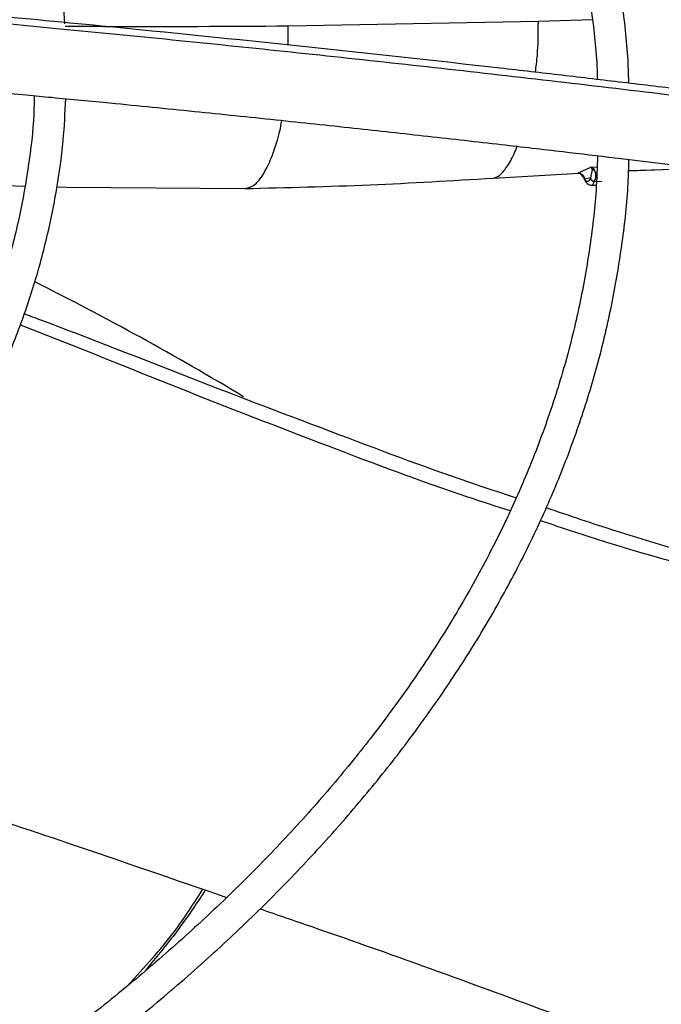
# Model space of a CAD drawing. Units: inches. Extents: x 0 to 10.9, y -0.1 to 8.5.
# Drawn here: x 1.8 to 1.8, y 7.5 to 7.6 of the extents above; entities that cross this region are included whole.
import ezdxf

# ---------------------------------------------------------------- set-up
doc = ezdxf.new("R2010")
doc.units = ezdxf.units.IN
doc.header["$MEASUREMENT"] = 0

msp = doc.modelspace()

# ---------------------------------------------------------------- linework, layer by layer
at = {"linetype": 'Continuous', "lineweight": 25}
for p, q in [((1.823691781935295, 7.58142272928024), (1.805076446010672, 7.581068160878123)), ((1.827708478110622, 7.581548754961131), (1.823691781935293, 7.581422729280241)), ((1.805080553049825, 7.579668244420164), (1.805076445966212, 7.58106816087544)), ((1.82677584412787, 7.570219738814089), (1.827600446790442, 7.570583382754737)), ((1.827600446650718, 7.570583384398517), (1.82805726947379, 7.570607645351659)), ((1.827862649581879, 7.57040750313852), (1.827600446650577, 7.57058338440096)), ((1.827600446650488, 7.570583384401052), (1.827637538986185, 7.570521403602682)), ((1.827637538986185, 7.570521403602682), (1.827703026181043, 7.570411975373265)), ((1.830400988482341, 7.570341904830632), (1.833767220338249, 7.570440682211134)), ((1.820375643405199, 7.569775529892108), (1.826713234299856, 7.570146032653562)), ((1.826633264921109, 7.570156862392565), (1.82671003667808, 7.570190718194277)), ((1.82671003667808, 7.570190718194277), (1.82677584412787, 7.570219738814089)), ((1.826783776780535, 7.570166719397694), (1.826815064583889, 7.570127423591515)), ((1.827149036665146, 7.569697733337159), (1.827112371788352, 7.569742826823976)), ((1.827571464813031, 7.569793859996565), (1.827149035434747, 7.569697733313621)), ((1.827571464813031, 7.569793859996565), (1.82756402930825, 7.56977525409015)), ((1.827703026577908, 7.570411976505733), (1.827571471543014, 7.569793865424622)), ((1.830400363462513, 7.570323630394382), (1.832979602719371, 7.570417570670229)), ((1.784068996093638, 7.569218553660248), (1.785494844620396, 7.56918306520056)), ((1.787884090320908, 7.56912359840017), (1.788596991550179, 7.56910585474363)), ((1.787884239279337, 7.569124692084965), (1.788596991550179, 7.56910585474363)), ((1.788596991550189, 7.569105854743622), (1.801873906285663, 7.569002451472149)), ((1.827623624995886, 7.569246365707186), (1.827997736587076, 7.569253529835092)), ((1.82787307407225, 7.5695338280584), (1.827880509587992, 7.569552433969623)), ((1.827873074072253, 7.569533828058465), (1.828420527430785, 7.569544311630635))]:
    msp.add_line(p, q, dxfattribs=at)
for centre, radius, start, end in [((1.827374842437619, 7.569677181466282), 0.0002267403381841063, 174.799546961562, 216.0511906032713), ((1.827860768195959, 7.56983658965506), 0.0003030115822461031, 191.6785021943504, 272.3275306245598), ((1.683556695499117, 7.356906746646226), 0.2294224214882281, 58.98391740620197, 63.40886054941257)]:
    msp.add_arc(centre, radius, start, end, dxfattribs=at)
for points, knots in [([(1.872205114657288, 7.571363278473184), (1.872198873054167, 7.571879704910849), (1.872172848358995, 7.574032972326155), (1.871823375292259, 7.577829350092216), (1.871147987900935, 7.582754329522032), (1.87014279831339, 7.587691308280206), (1.868831040798998, 7.59263351310303), (1.867201752170441, 7.597573254337891), (1.865254172411943, 7.602502344378037), (1.862985903491347, 7.607412088172315), (1.860396250085703, 7.612293409700225), (1.857585557448011, 7.616970305860372), (1.854594973185164, 7.621435266536563), (1.851465012273515, 7.625683442476785), (1.848093574224491, 7.629867922282489), (1.844484605808493, 7.633984003708346), (1.840642246735431, 7.638027167959175), (1.8365708881939, 7.641992996239854), (1.832275168203188, 7.64587716910849), (1.82775996555043, 7.649675469178958), (1.823030395086141, 7.65338378257252), (1.81809180352016, 7.656998100662892), (1.812949769051517, 7.660514519700153), (1.80761010025603, 7.663929242407113), (1.802078827484528, 7.667238584955712), (1.796362197050092, 7.670438981016407), (1.79046666756687, 7.673526984639881), (1.784398916380458, 7.676499268983843), (1.778165839991901, 7.679352629711898), (1.771774556494674, 7.682083988316259), (1.765232410590558, 7.684690395466929), (1.758546982438314, 7.687169034330526), (1.751726102247507, 7.689517223799864), (1.744777873599472, 7.691732421567868), (1.737710710273156, 7.693812226956131), (1.73053339447816, 7.695754383374791), (1.723255170046491, 7.697556780162114), (1.715885894842061, 7.699217453505192), (1.70843629794161, 7.700734585211007), (1.700918432571551, 7.70210649913052), (1.693346518857665, 7.703331645471473), (1.685738632836432, 7.704408584233271), (1.678120427597326, 7.705335859639395), (1.67053455080623, 7.706111962867515), (1.663069625046149, 7.706733899120424), (1.655884642324063, 7.707202357987999), (1.649604458212031, 7.707500480143011), (1.644629897296584, 7.707675579625676), (1.641910759313594, 7.707729252613129), (1.640792699709333, 7.707751321959917)], [0, 0, 0, 0, 0.007308274403631489, 0.03047223764641532, 0.05378034008661739, 0.07723504516196102, 0.100836527872276, 0.1245825874419706, 0.1484687126024666, 0.1724882988906949, 0.1966329979974857, 0.2208931629846826, 0.2427535367347262, 0.2646181146031497, 0.2864847744621534, 0.3083529025242521, 0.3302219006219578, 0.3520912025035997, 0.3739602813754373, 0.3958286513159917, 0.4176958640358587, 0.4395615022285047, 0.4614251704573425, 0.4832864431366193, 0.5051448771339178, 0.5270000950435303, 0.548851681912438, 0.5706991704289823, 0.592542019534291, 0.6143795881170923, 0.6362111015509491, 0.6580356077759724, 0.6798519179667675, 0.7016585241491375, 0.7234534816692709, 0.7452342367568602, 0.7669973657716335, 0.7887381673808888, 0.8104499995876847, 0.8321231520277309, 0.8537428208467793, 0.8752852223324901, 0.8967094857871061, 0.9179388058230011, 0.9388096535044637, 0.9589015501157503, 0.9775617403541261, 0.9907737996905863, 1, 1, 1, 1]), ([(1.640677531209007, 7.705414239463039), (1.640764713502599, 7.705413393487092), (1.642009251468452, 7.705401317076379), (1.645169044686231, 7.705303960798843), (1.650232150606604, 7.705133654357449), (1.656266830256262, 7.704827268802773), (1.662602560854136, 7.704414097326418), (1.669227839024936, 7.703873294415679), (1.676044435146318, 7.703201699053423), (1.682993974899339, 7.70239449135953), (1.690030285233283, 7.701449111845235), (1.697117298086843, 7.700363845295547), (1.704225776891117, 7.699137837567037), (1.711331356237487, 7.697770863720056), (1.718413216797321, 7.696263229158869), (1.725453184524886, 7.6946156804834), (1.732435106869303, 7.692829343910489), (1.739344413240384, 7.690905676704182), (1.746167800472912, 7.688846429184506), (1.752893004515886, 7.686653613701219), (1.759508632599534, 7.684329478621934), (1.76600403844602, 7.681876485807017), (1.772369228513545, 7.679297290506969), (1.778594790850221, 7.676594722881743), (1.784671840543269, 7.673771770536396), (1.790591977387334, 7.670831561600405), (1.796347252521311, 7.667777347974565), (1.801930141561435, 7.664612488441634), (1.807333522297445, 7.661340431395153), (1.812550655389186, 7.657964696993592), (1.81757516035299, 7.654488863027346), (1.8224010027159, 7.650916544146674), (1.827022478644277, 7.64725137095328), (1.83143420146372, 7.6434969645259), (1.835631076944584, 7.639656917092213), (1.839608277261844, 7.635734771722781), (1.843361212443556, 7.63173400127291), (1.846885496899751, 7.627657988685633), (1.850176910374629, 7.623510009803424), (1.853231353316888, 7.61929322025258), (1.856044795443686, 7.615010648342619), (1.858613223005876, 7.610665196364502), (1.860932568130235, 7.606259652718579), (1.862998690772923, 7.601796718289081), (1.864807161975311, 7.597279046876603), (1.866353811506585, 7.592709311406791), (1.867632446461325, 7.588090258854812), (1.868643282512206, 7.583424893214692), (1.86936117542744, 7.578716252286982), (1.869768716167789, 7.574800817056692), (1.869826608463635, 7.572455306306632), (1.869845395952965, 7.571694129753783)], [0, 0, 0, 0, 0.0007256847176668144, 0.01035923861560051, 0.02632838483676069, 0.04293707800638857, 0.06077007510561623, 0.0793901301835452, 0.09861996085788526, 0.118318142434058, 0.1383841475685317, 0.1587435527930823, 0.1793402490229311, 0.2001311195442913, 0.2210824662767144, 0.2421675531793206, 0.2633648862350081, 0.2846569876884255, 0.3060295083933569, 0.3274705758414654, 0.3489703095124776, 0.3705204571625671, 0.392114120091316, 0.4137455450552449, 0.4354099670252957, 0.4571034914811198, 0.4788230080690564, 0.5005661296562374, 0.5223311523706834, 0.5441170333059605, 0.5659233833061892, 0.5877503893530598, 0.6095989527049562, 0.6314706951634647, 0.6533679700045393, 0.6752939003317476, 0.6972524181706341, 0.7192483008846351, 0.7412871996025127, 0.7633756530289622, 0.7855210785950993, 0.807731731612544, 0.8300166222303268, 0.8523853799939238, 0.8748480572125683, 0.8974148657385003, 0.9200958476139712, 0.942900488456027, 0.9658372928726771, 0.9889133521786181, 1, 1, 1, 1]), ([(1.83042189456666, 7.576830847122608), (1.830410032126404, 7.577302739264467), (1.830360653763996, 7.5792670282888), (1.829968595554123, 7.582729307210856), (1.82923616953282, 7.58721964553969), (1.828170365221578, 7.591721504422223), (1.826793810913574, 7.596227176870268), (1.825095009050448, 7.600727666524785), (1.823073038376956, 7.605213368131666), (1.820807313046131, 7.609518887872466), (1.81833890926776, 7.613633259265185), (1.815709003993234, 7.617548535241303), (1.812834473709441, 7.621404148165778), (1.809719420575699, 7.625194845518586), (1.806368214848906, 7.62891557358691), (1.802785536279646, 7.632561402251082), (1.798976366747843, 7.636127524942752), (1.794945981012775, 7.639609261638959), (1.790699939869009, 7.643002060074325), (1.78624408440491, 7.646301497151937), (1.781584535698465, 7.649503277604508), (1.776727694083547, 7.65260323534292), (1.771680228443777, 7.655597342306673), (1.766449069750411, 7.658481713182701), (1.761041407691602, 7.66125260878656), (1.75546470184426, 7.663906433976272), (1.749726685343269, 7.666439742067319), (1.743835372699428, 7.668849239146652), (1.737799073348098, 7.671131788411982), (1.731626414086072, 7.673284414414962), (1.725326375512761, 7.675304307063788), (1.718908351032301, 7.677188825210733), (1.712382243272042, 7.678935499476689), (1.705758624904788, 7.680542033975684), (1.699049015431676, 7.682006305165511), (1.692266379156816, 7.683326358228715), (1.685426074626596, 7.684500385620014), (1.678547816110447, 7.685526710820008), (1.671660168100144, 7.686403597965658), (1.664812579096643, 7.687129246216255), (1.658115941678249, 7.687699406182674), (1.651858522275184, 7.688110160757021), (1.646419055825833, 7.688364916223051), (1.642510383357902, 7.688504397979206), (1.640452621671167, 7.688540799779013), (1.63983303088591, 7.68855176033867)], [0, 0, 0, 0, 0.008131430291049912, 0.0338477331067571, 0.05975877617707859, 0.08586790345185304, 0.1121746633862048, 0.1386746975528161, 0.1653599392884099, 0.192219109368179, 0.2164351166037309, 0.2406578451436841, 0.2648846190746256, 0.2891144285352321, 0.3133462600944004, 0.3375791416948045, 0.361812167372663, 0.3860445065424428, 0.4102754015229577, 0.4345041565758858, 0.4587301210028228, 0.4829526024132718, 0.5071708810101428, 0.5313843440912999, 0.5555923070458917, 0.5797939824537809, 0.6039884350398715, 0.6281745242415506, 0.6523508279813458, 0.6765155377237942, 0.7006663090028715, 0.7248000413779319, 0.7489125433219976, 0.7729980027817951, 0.7970481153131757, 0.8210505771719787, 0.8449863253131209, 0.8688241082746344, 0.8925087954311441, 0.9159330192337866, 0.9388559989215511, 0.9606033642601872, 0.9792857504459798, 0.9937629521290465, 1, 1, 1, 1]), ([(1.639718826145673, 7.686214092416168), (1.639863612258402, 7.686212604104376), (1.641058737234665, 7.686200318957956), (1.643991038479967, 7.686102487666222), (1.648583594845107, 7.685931657936078), (1.654054747446932, 7.685626183659953), (1.659795137946997, 7.685213869206949), (1.665792550618488, 7.684674515815176), (1.671956216435883, 7.684005018117282), (1.678231525772888, 7.683200833045999), (1.684574969829544, 7.682259664394964), (1.690952240769735, 7.681180110309562), (1.697335268327475, 7.679961659876282), (1.703700446565382, 7.678604464395718), (1.710027437269092, 7.677109235078899), (1.716298358030642, 7.675477152072332), (1.722497221474289, 7.673709800348434), (1.728609541374922, 7.671809118478691), (1.734622051872246, 7.669777357645146), (1.740522504552009, 7.667617047276431), (1.746299519980366, 7.665330965294697), (1.751942477804784, 7.662922111393733), (1.757441434436034, 7.660393682222378), (1.762787060553469, 7.657749047608004), (1.767970592828193, 7.654991727147545), (1.772983795703741, 7.652125366628858), (1.777818930045419, 7.649153713851098), (1.782468725427542, 7.646080593961074), (1.786926345489293, 7.642909890331927), (1.791185373902299, 7.639645512181714), (1.79523978936322, 7.636291365746645), (1.799083945202173, 7.632851316687677), (1.802712528020473, 7.629329165481638), (1.806120519057651, 7.625728616642136), (1.809303147718771, 7.622053249535964), (1.812255836983237, 7.618306492434253), (1.814974137496487, 7.614491602338966), (1.817453659280082, 7.610611654012495), (1.81968996832758, 7.606669541982263), (1.821678577451518, 7.60266800149861), (1.823414560180149, 7.598609648589799), (1.824893583741333, 7.594497061431564), (1.826107641820228, 7.590332838472072), (1.82706083401226, 7.586119886082626), (1.827709743386439, 7.581860976991398), (1.828044795256055, 7.578851003814796), (1.828077772244834, 7.577261784164805), (1.828080976442438, 7.577107368192252)], [0, 0, 0, 0, 0.001473023009580156, 0.01215894643607262, 0.02986948396412938, 0.04828854496881328, 0.06806352733051273, 0.08870827587669251, 0.1100254860808738, 0.131857765167654, 0.1540932412912495, 0.1766491016360362, 0.1994629286442877, 0.2224867802721786, 0.2456832164681031, 0.2690225696814487, 0.2924810361672587, 0.3160393186215911, 0.3396816465954609, 0.3633950609384622, 0.3871688864687849, 0.4109943415593849, 0.434864249414199, 0.4587728265476839, 0.4827155312580342, 0.5066889598716198, 0.5306907819684973, 0.5547197081366178, 0.5787754746622471, 0.6028587114102679, 0.6269712739190537, 0.6511161559183773, 0.6752975605053451, 0.6995209722757426, 0.7237932277013208, 0.7481225732397103, 0.7725186977113356, 0.7969927220280204, 0.8215571260814571, 0.8462255903287369, 0.8710127296038563, 0.8959337005745261, 0.9210036738063261, 0.94623717786792, 0.9716473461437877, 0.9972451242849402, 1, 1, 1, 1]), ([(1.788478180650106, 7.581243770271759), (1.788401312895437, 7.582295514096311), (1.788226705647262, 7.584684579521483), (1.787592318469477, 7.588409342873376), (1.786632603218419, 7.592422536495248), (1.785343280493359, 7.596441987239007), (1.783730993944559, 7.60045768051849), (1.781858845258779, 7.60431349367767), (1.779769436407021, 7.60799514162799), (1.77750557419473, 7.611491818201183), (1.774996301155472, 7.614929824022501), (1.772246199145078, 7.618303210343004), (1.769260222907722, 7.621606271565915), (1.766043715181012, 7.624833468880677), (1.762602398683828, 7.627979429992792), (1.758942361189693, 7.63103895125732), (1.755070046529873, 7.634006997485945), (1.750992249880593, 7.636878700628968), (1.746716125451343, 7.639649353539898), (1.742249168306258, 7.642314425285945), (1.737599212028016, 7.644869563963897), (1.732774417292609, 7.647310605567243), (1.727783298368894, 7.649633566610267), (1.72263473475045, 7.651834650266369), (1.717337992594106, 7.653910252244534), (1.711902760549044, 7.655856966646529), (1.706339209368168, 7.657671591499374), (1.700658091872223, 7.659351133361998), (1.694870913941747, 7.660892810760884), (1.688990236360521, 7.662294053078592), (1.68303023317289, 7.663552498842771), (1.677007789982545, 7.664665959189302), (1.670944866086836, 7.665632423895723), (1.664874190391774, 7.666449679089436), (1.658855757620644, 7.667115618962514), (1.653040590834218, 7.667622907504878), (1.647793628437946, 7.667971457563385), (1.64319892843053, 7.66817854626758), (1.640348969794029, 7.668291908243818), (1.638946363293985, 7.668308252894036), (1.638864997853216, 7.668309201049965)], [0, 0, 0, 0, 0.02318724270252873, 0.05267046837123443, 0.08244076723425409, 0.1124994971662984, 0.1428407416545562, 0.1734515819588264, 0.2009919671044033, 0.2285436261193089, 0.2561025348896803, 0.2836668199427129, 0.3112345887783379, 0.3388040377444662, 0.3663735080214803, 0.3939415020019286, 0.4215066707972761, 0.4490677820033391, 0.4766236301494431, 0.5041728063307315, 0.5317142131652733, 0.5592466017460404, 0.5867685018690499, 0.6142781123044665, 0.6417731546411827, 0.6692506685707679, 0.6967067118857521, 0.7241359017377859, 0.7515306824437484, 0.778880101443691, 0.8061676517432359, 0.8333672208536171, 0.8604348664766766, 0.8872903622100288, 0.9137698487362913, 0.9394786049829019, 0.9631585960922089, 0.9818978840261078, 0.9989498931845574, 1, 1, 1, 1]), ([(1.872967495534645, 7.57074093197671), (1.867275496992528, 7.571538809396992), (1.855863225830912, 7.573138527563926), (1.838636742650238, 7.575343530635561), (1.821420456086683, 7.577393005024778), (1.804394729058727, 7.579253879487101), (1.787937903275958, 7.580900036546184), (1.772521887819702, 7.582304936805989), (1.758324452823022, 7.583482450634111), (1.745315368341544, 7.584467803651157), (1.733119442658517, 7.585304088154039), (1.721639743421807, 7.586023347687092), (1.714199475540688, 7.586432411594624), (1.710592538396775, 7.586630720019252)], [0, 0, 0, 0, 0.1058059909436401, 0.2121375559459089, 0.3195188141450679, 0.4246774484232393, 0.5270209003093004, 0.6235008901977401, 0.7091257490434971, 0.7887511529131067, 0.8631545041733928, 0.9336592297803434, 0.9999999999999999, 0.9999999999999999, 0.9999999999999999, 0.9999999999999999]), ([(1.872925099171947, 7.571262330933017), (1.869676900712841, 7.571721567474949), (1.86352834958463, 7.572590861452382), (1.854820452214379, 7.573764005478512), (1.847156582269145, 7.574764237314613), (1.84053703495688, 7.57560107719224), (1.834927787671061, 7.576291267119968), (1.830014055589544, 7.576881854720817), (1.825429212325132, 7.577421236699503), (1.817498222553136, 7.57833414623571), (1.80608930129163, 7.579586436492161), (1.79305082596909, 7.580910587378352), (1.781764124638238, 7.581980782984021), (1.772340750128481, 7.582825355772044), (1.763117727540622, 7.583604123075888), (1.755807383985901, 7.584184918049412), (1.750392257680644, 7.58459691858308), (1.746344938961043, 7.584896612446624), (1.741540551619565, 7.585241030533093), (1.735490381953935, 7.585656701740747), (1.728181275930492, 7.586131379235494), (1.719722265080267, 7.586647789245225), (1.713740849150342, 7.586975144722186), (1.710605067904291, 7.587146762141451)], [0, 0, 0, 0, 0.06041334029987758, 0.1143570863468994, 0.1617608568802734, 0.2026761088153856, 0.2371492787313342, 0.2657547472654001, 0.2937340165200548, 0.3220788156129277, 0.4126117433928058, 0.5048229292717241, 0.563048043597434, 0.6210315919043652, 0.6787288345091328, 0.7331600057983544, 0.7557970494861634, 0.7785245152749091, 0.8077343105793976, 0.8443022609988028, 0.8899508906348784, 0.942306313867041, 1, 1, 1, 1]), ([(1.823472779612799, 7.577644481957549), (1.823527505684506, 7.578055287786472), (1.823676816160989, 7.579176099351168), (1.823685978085761, 7.580551468048734), (1.82369178193303, 7.581422729280177)], [0, 0, 0, 0, 0.3665253302727875, 1, 1, 1, 1]), ([(1.805076446010669, 7.581068160878107), (1.800621461126449, 7.581040198547157), (1.795073126940382, 7.581005373657566), (1.789578037461903, 7.5810418641976), (1.788495180509997, 7.581049054987688)], [0, 0, 0, 0, 0.8029409791875506, 0.9999999999999999, 0.9999999999999999, 0.9999999999999999, 0.9999999999999999]), ([(1.750131784808141, 7.578958867520055), (1.752233468420028, 7.578805207467816), (1.759204761226322, 7.578295516470213), (1.771033400051138, 7.577297422363899), (1.781390069132926, 7.576373264579507), (1.7868801140271, 7.575842668601773), (1.78751232222006, 7.575781567621592)], [0, 0, 0, 0, 0.1684699556021526, 0.5588155053043766, 0.9491952329115946, 1, 1, 1, 1]), ([(1.786201254798583, 7.575907904837755), (1.78619314336253, 7.575453179727676), (1.786161864624304, 7.573699701355717), (1.78579826133532, 7.570639418923746), (1.785102846331462, 7.566723968704415), (1.784071107458314, 7.562793429256349), (1.782723058134104, 7.558857787201882), (1.781106608447739, 7.555067900405767), (1.779263785769029, 7.551439794100652), (1.777236019863021, 7.54798585703665), (1.774962368905744, 7.544584041029951), (1.772446848550627, 7.541239766200425), (1.769693772010673, 7.537958323088965), (1.766707770078849, 7.534744961536972), (1.763493829273409, 7.531604895453899), (1.760057307341886, 7.528543293794134), (1.756403948866915, 7.525565266577904), (1.752539894379805, 7.522675847039502), (1.748471695020697, 7.519879979013649), (1.744206310222221, 7.517182492261615), (1.739751099298207, 7.514588078346517), (1.735113808418222, 7.51210126899813), (1.730302575603194, 7.509726426007306), (1.725325943055695, 7.507467732494108), (1.72019286603001, 7.505329179972371), (1.714912732452005, 7.503314557281461), (1.709495399523764, 7.501427441083175), (1.703951258585755, 7.499671187986877), (1.698291348222522, 7.498048928586041), (1.69252755306315, 7.496563564044267), (1.686672962963923, 7.495217767110477), (1.680742552510211, 7.494013990751834), (1.674754556199005, 7.492954497746268), (1.668733523928676, 7.492041429542272), (1.662718086900423, 7.491277055214756), (1.656785089664806, 7.490664472229165), (1.651075926605913, 7.490205558922629), (1.646088550919555, 7.489910435701544), (1.641661515774802, 7.489726676752456), (1.637317796836655, 7.489605821956594), (1.634241819520666, 7.489589089225285), (1.632536601836642, 7.489579813165547)], [0, 0, 0, 0, 0.01006057188069382, 0.03879485608184851, 0.06780420896880401, 0.09707796296895953, 0.1265999621972662, 0.1563499994383395, 0.1831353798534114, 0.209887899193686, 0.2366092046473438, 0.2633034772804985, 0.2899749599302954, 0.3166276705838317, 0.3432652163909586, 0.369890690144217, 0.3965066267354823, 0.4231149988559532, 0.4497172347431074, 0.4763140544785605, 0.5029058037607229, 0.5294925009459206, 0.5560736618171286, 0.582648282985816, 0.6092147817056337, 0.6357708857016537, 0.6623134487200069, 0.6888381506843079, 0.7153390097400627, 0.7418075717182128, 0.7682315152638175, 0.7945921306578202, 0.8208594619568746, 0.846982141157822, 0.8728636757884073, 0.8982982717430813, 0.9227542261197622, 0.945329795901694, 0.9613251238981543, 0.978559958061623, 1, 1, 1, 1]), ([(1.632536601836644, 7.48723635609768), (1.634800276014378, 7.487251904525347), (1.638001700909257, 7.487273894051885), (1.642750093806027, 7.487422054534595), (1.646845816993942, 7.48760261725022), (1.651722407240271, 7.487906043269567), (1.656834018013147, 7.488320369794881), (1.66216783112822, 7.488860694289902), (1.667640767801738, 7.489531344203894), (1.673202125840529, 7.490336179422584), (1.678811132666396, 7.491277291023622), (1.684435289894207, 7.492355687242242), (1.690047727471803, 7.493571490274236), (1.695625630921699, 7.494924118310799), (1.701149179516589, 7.496412407221528), (1.706600827967976, 7.498034702872887), (1.711964811227374, 7.499788931746601), (1.717226797352179, 7.501672657620607), (1.722373640187213, 7.503683128705345), (1.727393200265945, 7.505817318395589), (1.732274212828006, 7.508071961756885), (1.737006188544828, 7.510443589239176), (1.741579336884507, 7.512928558658256), (1.745984504895845, 7.515523086162385), (1.750213126082154, 7.518223276646121), (1.754257163475416, 7.521025145661136), (1.758109075240112, 7.523924651276529), (1.761761776881499, 7.526917724504765), (1.765208607641158, 7.530000306546787), (1.768443277500175, 7.533168372771566), (1.771459812938161, 7.536417956170454), (1.774252498681385, 7.539745169876841), (1.776815814396635, 7.543146225079421), (1.779144355997936, 7.546617442704433), (1.781232779129136, 7.550155255768815), (1.783075625473601, 7.553756201702576), (1.784667560730484, 7.55741689151637), (1.786002050633789, 7.561133985477464), (1.787075916585026, 7.564904040636121), (1.787871801242104, 7.568723712279607), (1.788385834016518, 7.572321541001577), (1.788497931360946, 7.574647509516067), (1.788547777256219, 7.575681788994965)], [0, 0, 0, 0, 0.02816974823689524, 0.03983936123630639, 0.05917587948782644, 0.07928445101918373, 0.1008705171080772, 0.123401694997761, 0.1466618341450787, 0.1704785975826913, 0.1947296178503712, 0.2193244342526897, 0.2441949930336366, 0.2692891551597831, 0.2945663405125646, 0.3199945381096942, 0.3455482182289679, 0.3712068508712594, 0.3969538402131517, 0.4227757503126602, 0.4486617389697952, 0.4746031435180365, 0.5005931799667446, 0.526626728687204, 0.5527001878048957, 0.5788113809161822, 0.6049592802285416, 0.6311443212468825, 0.6573683730628072, 0.6836347337805129, 0.7099482107128089, 0.7363152208353474, 0.7627439088321117, 0.7892442750286179, 0.8158283008405154, 0.8425100520265391, 0.8693057298900948, 0.8962336283000994, 0.9233139422903318, 0.9505683665174406, 0.9780194255421398, 1, 1, 1, 1]), ([(1.78751232222006, 7.575781567621592), (1.788961832459862, 7.575642769874666), (1.79249555306586, 7.575304398716666), (1.798053934622144, 7.574747461582222), (1.804091962175487, 7.5741247663186), (1.809882031831333, 7.573507773617619), (1.815464907292277, 7.572895729789325), (1.82065152789641, 7.572310632951866), (1.825294927493659, 7.57177567057122), (1.82811889014898, 7.571439887508844), (1.829410619712338, 7.571286294504443)], [0, 0, 0, 0, 0.1036278451628338, 0.2526314349163287, 0.3975977586615728, 0.5357024122086528, 0.6671545937222202, 0.7974595093282082, 0.907354461970379, 1, 1, 1, 1]), ([(1.801873907110952, 7.569002451463009), (1.802074238721916, 7.569044603770088), (1.802489902297409, 7.569132064648536), (1.803081411699606, 7.569783903767655), (1.803655518496632, 7.570764974026924), (1.804162897109921, 7.572172524263323), (1.80449300983918, 7.573265036979887), (1.804608749505449, 7.574028912380217), (1.804614351300557, 7.574065883918315)], [0, 0, 0, 0, 0.1840842374496222, 0.381952263859011, 0.5865955753533231, 0.7911824665895055, 0.9898932399338746, 1, 1, 1, 1]), ([(1.820328893574543, 7.569775429848654), (1.820479962924634, 7.569812610060584), (1.820792202020585, 7.569889456328563), (1.82132997483473, 7.570552808524877), (1.821784086675754, 7.571285777437842), (1.822045276424652, 7.57194920297035), (1.822120153623307, 7.572139392078459)], [0, 0, 0, 0, 0.2774190659380387, 0.5733861851917945, 0.8776994598951482, 0.9999999999999999, 0.9999999999999999, 0.9999999999999999, 0.9999999999999999]), ([(1.828093956217223, 7.57144210998587), (1.828065474914303, 7.570582419960219), (1.827988355446333, 7.568254617837396), (1.827527466378026, 7.564454147698738), (1.826736922032587, 7.560037618233636), (1.825619659628359, 7.555610022250129), (1.82418842867333, 7.551179929625867), (1.822435076459124, 7.54675687615612), (1.820358649189106, 7.542350870682643), (1.81804392800696, 7.538129217730742), (1.815533565850009, 7.534102210406749), (1.812869942386743, 7.53027687912227), (1.809964801324714, 7.526510666629153), (1.80682211483918, 7.522808445595616), (1.803446061118467, 7.519174949769713), (1.799841102374802, 7.515614867884937), (1.796011996849567, 7.512132841316647), (1.791963805363707, 7.508733454312343), (1.787701896022033, 7.505421223428002), (1.783231946259421, 7.502200585653309), (1.778559952799645, 7.499075892957392), (1.773692221099528, 7.49605139218036), (1.768635361156538, 7.493131212902549), (1.763396273183537, 7.490319351778754), (1.757982156833513, 7.487619670447522), (1.752400512659344, 7.485035887570626), (1.746659144287924, 7.482571570532769), (1.740766165069236, 7.480230128020726), (1.734730011568314, 7.478014803384448), (1.728559467755431, 7.475928668770626), (1.722263706127971, 7.473974620061616), (1.715852356278443, 7.472155372728309), (1.709335619439191, 7.470473458888742), (1.7027244632869, 7.468931226115134), (1.696030964110957, 7.467530839570048), (1.689268936834507, 7.466274289662866), (1.682455172509419, 7.46516341619508), (1.675612091152307, 7.46419995761998), (1.668774159769496, 7.463385737653183), (1.662006416834781, 7.462723080633218), (1.655476617688484, 7.462217546976164), (1.649594385655534, 7.461874465591706), (1.644447530003603, 7.461660147378371), (1.638905653325345, 7.461499270045175), (1.634980552429357, 7.461475653960566), (1.632536601836642, 7.46146094948659)], [0, 0, 0, 0, 0.0149046223783691, 0.04035758305556579, 0.06600051252752138, 0.09182660607658112, 0.117826091143031, 0.1439869015026866, 0.1702954378235704, 0.1967373285333573, 0.2204548042591854, 0.2441557491969644, 0.2678404904026714, 0.2915113540975768, 0.3151705411148842, 0.3388200507813791, 0.3624616344146048, 0.3860967726584913, 0.4097266695271679, 0.4333522569760834, 0.45697420494067, 0.4805927827780024, 0.5042081850746367, 0.5278203907879704, 0.5514291344264007, 0.5750338972674536, 0.598633883889617, 0.622227980980141, 0.645814691246145, 0.6693920311682586, 0.6929573742706923, 0.7165072090723374, 0.740036757924974, 0.7635393588942294, 0.7870054237350301, 0.8104205931052083, 0.8337622644344871, 0.8569925320804166, 0.8800423256159009, 0.9027706558493905, 0.9248376571948232, 0.945157579072982, 0.9612032529107105, 0.975843338666478, 1, 1, 1, 1]), ([(1.632536601836644, 7.459117492418724), (1.635090769881093, 7.459133085066613), (1.6387015536268, 7.459155128126651), (1.644057420446688, 7.459303610943267), (1.648676077419225, 7.459484435060316), (1.654179287221508, 7.459788349459453), (1.659953427346653, 7.46020349231182), (1.665986629845756, 7.460745186373998), (1.672187674602711, 7.461418036647344), (1.678501817021093, 7.462226237535277), (1.684885450885464, 7.463172266580449), (1.691304232336023, 7.464257565941949), (1.697730087350461, 7.465482735179823), (1.704139429488149, 7.466847709157594), (1.710511954097132, 7.468351875411906), (1.716829820421522, 7.469994161865496), (1.723077085986074, 7.471773102461491), (1.729239308815233, 7.473686888421692), (1.735303263248011, 7.475733409471585), (1.741256733908809, 7.477910288154948), (1.747088364251689, 7.480214909332239), (1.752787543682512, 7.482644446346896), (1.758344322200768, 7.485195884914601), (1.763749344764554, 7.487866045498943), (1.768993799767582, 7.490651604727064), (1.774069377499654, 7.493549116242478), (1.778968235478737, 7.496555031268464), (1.783682966409712, 7.499665717837785), (1.788206563016921, 7.502877475343174), (1.792532400627556, 7.506186558998224), (1.796654211956815, 7.50958920074588), (1.800566065206159, 7.513081635023477), (1.80426232619748, 7.516660112366276), (1.80773762507922, 7.520320917362995), (1.810986818907633, 7.524060384594773), (1.814004950262798, 7.527874911919419), (1.816787200157367, 7.531760970059195), (1.819328840790587, 7.535715107094781), (1.82162516794172, 7.539733946511257), (1.82367149140993, 7.543814175773518), (1.825462895125467, 7.547952527043587), (1.826994858398722, 7.552145732752015), (1.828260655321992, 7.556390508726187), (1.829260894214553, 7.560683354992872), (1.82996746262581, 7.565020954246727), (1.830360732423818, 7.568521864884552), (1.830413933514898, 7.570576328931155), (1.830429294246705, 7.571169513593125)], [0, 0, 0, 0, 0.02504938723035658, 0.03541189094737583, 0.05258656972304247, 0.0704485760933216, 0.08962589070148833, 0.1096472446402586, 0.1303214954763464, 0.1514962110743273, 0.1730631076056847, 0.1949420831328997, 0.217072813860261, 0.2394090113222158, 0.2619145666984732, 0.2845609011315416, 0.3073251114447401, 0.3301886497642655, 0.3531363685416082, 0.376155820440894, 0.3992367393240884, 0.4223706522864021, 0.4455505882602214, 0.4687708590937504, 0.49202689605279, 0.5153151295386084, 0.5386329031883259, 0.5619784158962617, 0.5853506596873215, 0.6087493087332335, 0.6321749547422085, 0.6556290026989515, 0.6791137038266879, 0.7026321954798205, 0.7261885501768596, 0.7497878309922373, 0.773436149647247, 0.7971407220381036, 0.8209099136424285, 0.8447532641904404, 0.8686814772870837, 0.8927063567549339, 0.9168406682273493, 0.9410979033924678, 0.9654919271395206, 0.9900364965895497, 1, 1, 1, 1]), ([(1.829410619712338, 7.571286294504443), (1.829965993909405, 7.57122073545227), (1.832673710749678, 7.570901103480639), (1.837823307520743, 7.570270886616941), (1.845152137543416, 7.569352413724668), (1.85336128254833, 7.568284753638117), (1.862141628532811, 7.567105041528549), (1.868182060458031, 7.566251597020536), (1.871194323305571, 7.565825998451468)], [0, 0, 0, 0, 0.03979137019429906, 0.1940021047823777, 0.3692074800209014, 0.5654953952437032, 0.7833197866980751, 1, 1, 1, 1]), ([(1.801873907577001, 7.569002451455814), (1.804971043770493, 7.569076927111841), (1.811092031256309, 7.569224116169751), (1.817274613588246, 7.569593131328049), (1.820328893574548, 7.569775429848654)], [0, 0, 0, 0, 0.5059863626039562, 1, 1, 1, 1]), ([(1.82663326492111, 7.570156862392565), (1.82668987718682, 7.570158872822319), (1.826753526104955, 7.570161133139536), (1.826806776518656, 7.570130048480368), (1.826812663573199, 7.570126611942108)], [0, 0, 0, 0, 0.889445843992726, 0.9999999999999999, 0.9999999999999999, 0.9999999999999999, 0.9999999999999999]), ([(1.82711238002304, 7.569742827801623), (1.827072176810391, 7.569799129752867), (1.826992474810705, 7.569910747153682), (1.826846336046656, 7.570088020488822), (1.826773912469561, 7.570175873764017)], [0, 0, 0, 0, 0.5044191213306284, 1, 1, 1, 1]), ([(1.826812663573199, 7.570126611942108), (1.826860685896746, 7.570104478375809), (1.826963513603499, 7.570057084920085), (1.827073808303201, 7.56991557322245), (1.827099789725308, 7.569799172485219), (1.827112366591152, 7.569742826206322)], [0, 0, 0, 0, 0.3113298355245178, 0.6666344038805672, 1, 1, 1, 1]), ([(1.827171087201798, 7.569600324248968), (1.827154727265014, 7.569618801665849), (1.827119193307351, 7.569658934812932), (1.827114767939012, 7.5697134250353), (1.827112380023043, 7.56974282780184)], [0, 0, 0, 0, 0.4604028894976541, 1, 1, 1, 1]), ([(1.82756402930825, 7.56977525409015), (1.827532554694491, 7.569708440070617), (1.827469588852945, 7.569574776763441), (1.827362421616859, 7.569508335404057), (1.827253157228182, 7.569535835169621), (1.827183435245465, 7.569644245323015), (1.827149035434747, 7.569697733313621)], [0, 0, 0, 0, 0.2499553015873557, 0.5000425433063979, 0.7533282731401015, 1, 1, 1, 1]), ([(1.827703026181043, 7.570411975373265), (1.827728530897067, 7.570405192902311), (1.827779540403053, 7.57039162794074), (1.827834945887111, 7.570402212202853), (1.827862648669294, 7.57040750434158)], [0, 0, 0, 0, 0.4999992752679143, 0.9999999999999999, 0.9999999999999999, 0.9999999999999999, 0.9999999999999999]), ([(1.827880509589586, 7.569552433969696), (1.827936761064941, 7.569731370176183), (1.828030359361469, 7.57002910679569), (1.827910483124516, 7.570299578806257), (1.827862651096045, 7.570407500319637)], [0, 0, 0, 0, 0.6009882384785448, 1, 1, 1, 1]), ([(1.827187694307074, 7.569550348396719), (1.827251751894285, 7.569462499044286), (1.827381369682481, 7.56928473963666), (1.827542226320569, 7.569259255014201), (1.82762358701704, 7.569246364985805)], [0, 0, 0, 0, 0.4942036745345043, 1, 1, 1, 1]), ([(1.827623610829494, 7.569254860979594), (1.827630414549151, 7.569252317697342), (1.827678165151586, 7.569234468158292), (1.827765652498415, 7.569313872052066), (1.82783726688097, 7.569460509389636), (1.827873074072247, 7.569533828058419)], [0, 0, 0, 0, 0.07670701869329224, 0.5383535093467877, 1, 1, 1, 1]), ([(1.785443146761217, 7.559706342797655), (1.78585280096192, 7.559553806156781), (1.789972901197019, 7.5580196677326), (1.797758827931638, 7.554940361239508), (1.808567692145985, 7.550819049805653), (1.816640163643459, 7.547791164722561), (1.821066323336205, 7.546339489421443), (1.822033236628718, 7.546022364816253)], [0, 0, 0, 0, 0.03375604794240811, 0.3395017085754656, 0.6442595795874764, 0.9222870015862887, 1, 1, 1, 1]), ([(1.785149023590566, 7.558887345012998), (1.785365566271671, 7.558802900273943), (1.78928646285426, 7.55727387566277), (1.796886901382271, 7.554180620002978), (1.807727963986092, 7.549974678397712), (1.81594409762314, 7.546881142076394), (1.820507142025307, 7.545413001785877), (1.821582912928638, 7.545066877035087)], [0, 0, 0, 0, 0.01798756269329007, 0.3256973301225101, 0.632829264126877, 0.9134368287059594, 1, 1, 1, 1]), ([(1.824260925690589, 7.545284219083412), (1.825985856779525, 7.54470221538184), (1.831125520646687, 7.542968057179981), (1.839841971983345, 7.540490918603868), (1.85045101598371, 7.538111935145924), (1.858195509265238, 7.536702614187899), (1.862423894819338, 7.536408559466195), (1.863007816304089, 7.536367951799864)], [0, 0, 0, 0, 0.1377776258491687, 0.4105269421036504, 0.6828598371033177, 0.9562043355736463, 1, 1, 1, 1]), ([(1.823847316688123, 7.544328743499329), (1.82548350351394, 7.543784559268757), (1.830570072882042, 7.54209280207199), (1.839286243024959, 7.539722048982671), (1.850029722391748, 7.537478839683657), (1.857908730575215, 7.53619673888558), (1.862217778877184, 7.535990230473447), (1.862840276211192, 7.53596039768277)], [0, 0, 0, 0, 0.1300394024363266, 0.4042658397209222, 0.6783328150181723, 0.9535310465195462, 1, 1, 1, 1]), ([(1.763342208599633, 7.528376871281567), (1.765705309511198, 7.527676374666159), (1.774244829195773, 7.525144995406404), (1.78664879457804, 7.521105525632472), (1.796587575906277, 7.517671343394886), (1.800502992722303, 7.516318435584735)], [0, 0, 0, 0, 0.1882284867695464, 0.6801998425457321, 1, 1, 1, 1]), ([(1.793190776790602, 7.5098082190231), (1.794393828867271, 7.511119243944164), (1.79654328527417, 7.5134616121349), (1.798071687656402, 7.515863717808717), (1.798744642282622, 7.516921363455343)], [0, 0, 0, 0, 0.5597006167735379, 1, 1, 1, 1]), ([(1.798925714129614, 7.516859274999783), (1.798742685692524, 7.516577678480954), (1.797918703919424, 7.515309949801343), (1.796547285235044, 7.513390808629747), (1.795123640387817, 7.511672949203883), (1.794465051753604, 7.510878254729869)], [0, 0, 0, 0, 0.1330401776548858, 0.5989379749956298, 1, 1, 1, 1]), ([(1.802980904074679, 7.515468774572046), (1.804267207501528, 7.515029365531251), (1.811877643080112, 7.512429594646851), (1.823927102028204, 7.508034015693918), (1.834536655011598, 7.504031595770783), (1.83901656189663, 7.50234156522958)], [0, 0, 0, 0, 0.1051547168096401, 0.6221496276537176, 1, 1, 1, 1])]:
    msp.add_open_spline(points, degree=3, knots=knots, dxfattribs=at)
msp.add_open_spline([(1.827571464821604, 7.569793860018025), (1.827580207339655, 7.569761616186979), (1.827597692375758, 7.56969712852489), (1.827672665668965, 7.569616805879368), (1.827771311919428, 7.569561496781814), (1.827844110365137, 7.56955545490702), (1.827880509587992, 7.569552433969623)], degree=3, dxfattribs=at)

doc.saveas('drawing.dxf')
